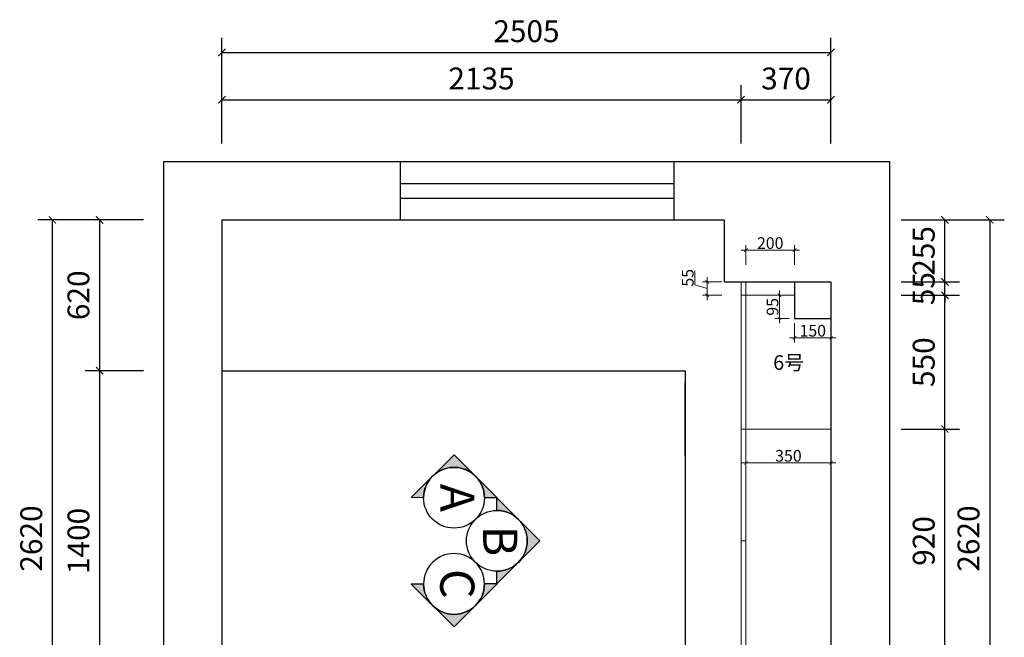
# Model space of a CAD drawing. Units: millimetres. Extents: x 1177457 to 1206806, y -135336 to -126231.
# Drawn here: x 1177457 to 1181507, y -128770 to -126231 of the extents above; entities that cross this region are included whole.
import ezdxf
from ezdxf.enums import TextEntityAlignment as Align

# ---------------------------------------------------------------- set-up
doc = ezdxf.new("R2010")
doc.units = ezdxf.units.MM
doc.header["$LTSCALE"] = 0.5
doc.layers.add('BZ-标注', color=2, linetype='Continuous')
doc.layers.add('QIANGTI', color=2, linetype='Continuous')
doc.styles.add('48宋体', font='txt', dxfattribs={"width": 0.8, "height": 48})
doc.styles.add('宋体', font='txt', dxfattribs={"width": 0.7})
doc.styles.add('尺寸标注', font='simfang.ttf', dxfattribs={"width": 0.6})
doc.dimstyles.new('(标准)48宋体', dxfattribs={"dimtxt": 48, "dimasz": 15, "dimexe": 20, "dimexo": 20, "dimgap": 5, "dimtad": 3, "dimdec": 0, "dimdsep": 46, "dimtxsty": '48宋体', "dimblk": 'ARCHTICK', "dimcen": 30, "dimdle": 20, "dimclrd": 4, "dimclre": 4, "dimclrt": 7, "dimadec": 0, "dimazin": 2, "dimtfac": 1, "dimtdec": 0, "dimtmove": 1, "dimatfit": 3, "dimldrblk": 'DOT', "dimfxl": 60, "dimfxlon": 1, "dimtolj": 1, "dimtzin": 0, "dimlwd": 5, "dimlwe": 5, "dimarcsym": 0})
doc.dimstyles.new('品清1：60', dxfattribs={"dimscale": 60, "dimtxt": 1.5, "dimasz": 0.5, "dimexe": 1, "dimexo": 1, "dimgap": 0.5, "dimtad": 1, "dimdec": 0, "dimrnd": 5, "dimdsep": 46, "dimtxsty": '尺寸标注', "dimblk": 'ARCHTICK', "dimcen": 1, "dimclrd": 42, "dimclre": 42, "dimclrt": 3, "dimadec": 0, "dimazin": 0, "dimtfac": 1, "dimtdec": 0, "dimtix": 1, "dimtmove": 2, "dimatfit": 3, "dimldrblk": 'hl_arrow2', "dimfxl": 3, "dimfxlon": 1, "dimarcsym": 0})

# ---------------------------------------------------------------- blocks, each defined once
blk = doc.blocks.new('_ArchTick')
at = {"color": 0, "linetype": 'ByBlock', "const_width": 0.15}
blk.add_lwpolyline([(-0.5, -0.5), (0.5, 0.5)], dxfattribs=at)
blk = doc.blocks.new('*D114')
at = {"color": 42, "lineweight": -2, "transparency": 16777216}
for p, q in [((1181082.3, -127914.1), (1181322.3, -127914.1)), ((1181262.3, -128834.1), (1181262.3, -127914.1)), ((1181082.3, -128834.1), (1181322.3, -128834.1))]:
    blk.add_line(p, q, dxfattribs=at)
at = {"layer": 'Defpoints', "color": 0, "lineweight": 5, "transparency": 16777216}
for p in [(1180423.7, -127914.1), (1181262.3, -127914.1), (1180423.7, -128834.1)]:
    blk.add_point(p, dxfattribs=at)
at = {"color": 42, "lineweight": -2, "transparency": 16777216, "xscale": 30, "yscale": 30, "zscale": 30}
for p, rotation in [((1181262.3, -127914.1), 90), ((1181262.3, -128834.1), 270)]:
    blk.add_blockref('_ArchTick', p, dxfattribs=dict(at, rotation=rotation))
at = {"color": 3, "lineweight": 5, "transparency": 16777216, "insert": (1181186.8, -128374.1), "char_height": 90, "attachment_point": 5, "rotation": 90, "style": '尺寸标注'}
blk.add_mtext('920', dxfattribs=at)
blk = doc.blocks.new('hl_arrow2')
at = {"color": 2}
blk.add_line((-0.22, 0), (-1, 0), dxfattribs=at)
blk.add_lwpolyline([(-0.22, 0), (-0.86, -0.69), (-0.65, -0.86), (0, 0), (-0.65, 0.86), (-0.86, 0.69)], close=True, dxfattribs=at)
for points in [[(-0.86, 0.69), (-0.65, 0.86), (-0.22, 0), (0, 0)], [(-0.86, -0.69), (-0.65, -0.86), (-0.22, 0), (0, 0)]]:
    blk.add_solid(points, dxfattribs=at)
blk = doc.blocks.new('*D115')
at = {"color": 42, "lineweight": -2, "transparency": 16777216}
for p, q in [((1181082.3, -127364.1), (1181322.3, -127364.1)), ((1181262.3, -127914.1), (1181262.3, -127364.1)), ((1181082.3, -127914.1), (1181322.3, -127914.1))]:
    blk.add_line(p, q, dxfattribs=at)
at = {"layer": 'Defpoints', "color": 0, "lineweight": 5, "transparency": 16777216}
for p in [(1180423.7, -127364.1), (1181262.3, -127364.1), (1180423.7, -127914.1)]:
    blk.add_point(p, dxfattribs=at)
at = {"color": 42, "lineweight": -2, "transparency": 16777216, "xscale": 30, "yscale": 30, "zscale": 30}
for p, rotation in [((1181262.3, -127364.1), 90), ((1181262.3, -127914.1), 270)]:
    blk.add_blockref('_ArchTick', p, dxfattribs=dict(at, rotation=rotation))
at = {"color": 3, "lineweight": 5, "transparency": 16777216, "insert": (1181186.8, -127639.1), "char_height": 90, "attachment_point": 5, "rotation": 90, "style": '尺寸标注'}
blk.add_mtext('550', dxfattribs=at)
blk = doc.blocks.new('*D116')
at = {"color": 42, "lineweight": -2, "transparency": 16777216}
for p, q in [((1181262.3, -127309.1), (1181262.3, -127279.1)), ((1181082.3, -127309.1), (1181322.3, -127309.1)), ((1181262.3, -127364.1), (1181262.3, -127309.1)), ((1181082.3, -127364.1), (1181322.3, -127364.1)), ((1181262.3, -127364.1), (1181262.3, -127394.1))]:
    blk.add_line(p, q, dxfattribs=at)
at = {"layer": 'Defpoints', "color": 0, "lineweight": 5, "transparency": 16777216}
for p in [(1180423.7, -127309.1), (1181262.3, -127309.1), (1180423.7, -127364.1)]:
    blk.add_point(p, dxfattribs=at)
at = {"color": 42, "lineweight": -2, "transparency": 16777216, "xscale": 30, "yscale": 30, "zscale": 30}
for p, rotation in [((1181262.3, -127309.1), 270), ((1181262.3, -127364.1), 90)]:
    blk.add_blockref('_ArchTick', p, dxfattribs=dict(at, rotation=rotation))
at = {"color": 3, "lineweight": 5, "transparency": 16777216, "insert": (1181186.8, -127336.6), "char_height": 90, "attachment_point": 5, "rotation": 90, "style": '尺寸标注'}
blk.add_mtext('55', dxfattribs=at)
blk = doc.blocks.new('*D117')
at = {"color": 42, "lineweight": -2, "transparency": 16777216}
for p, q in [((1181082.3, -127054.1), (1181322.3, -127054.1)), ((1181262.3, -127309.1), (1181262.3, -127054.1)), ((1181082.3, -127309.1), (1181322.3, -127309.1))]:
    blk.add_line(p, q, dxfattribs=at)
at = {"layer": 'Defpoints', "color": 0, "lineweight": 5, "transparency": 16777216}
for p in [(1180353.7, -127054.1), (1181262.3, -127054.1), (1180423.7, -127309.1)]:
    blk.add_point(p, dxfattribs=at)
at = {"color": 42, "lineweight": -2, "transparency": 16777216, "xscale": 30, "yscale": 30, "zscale": 30}
for p, rotation in [((1181262.3, -127054.1), 90), ((1181262.3, -127309.1), 270)]:
    blk.add_blockref('_ArchTick', p, dxfattribs=dict(at, rotation=rotation))
at = {"color": 3, "lineweight": 5, "transparency": 16777216, "insert": (1181186.8, -127181.6), "char_height": 90, "attachment_point": 5, "rotation": 90, "style": '尺寸标注'}
blk.add_mtext('255', dxfattribs=at)
blk = doc.blocks.new('*D118')
at = {"color": 42, "lineweight": -2, "transparency": 16777216}
for p, q in [((1181266.6, -127054.1), (1181506.6, -127054.1)), ((1181446.6, -127054.1), (1181446.6, -129674.1)), ((1181266.6, -129674.1), (1181506.6, -129674.1))]:
    blk.add_line(p, q, dxfattribs=at)
at = {"layer": 'Defpoints', "color": 0, "lineweight": 5, "transparency": 16777216}
for p in [(1180353.7, -127054.1), (1180353.7, -129674.1), (1181446.6, -129674.1)]:
    blk.add_point(p, dxfattribs=at)
at = {"color": 42, "lineweight": -2, "transparency": 16777216, "xscale": 30, "yscale": 30, "zscale": 30}
for p, rotation in [((1181446.6, -127054.1), 90), ((1181446.6, -129674.1), 270)]:
    blk.add_blockref('_ArchTick', p, dxfattribs=dict(at, rotation=rotation))
at = {"color": 3, "lineweight": 5, "transparency": 16777216, "insert": (1181371, -128364.1), "char_height": 90, "attachment_point": 5, "rotation": 90, "style": '尺寸标注'}
blk.add_mtext('2620', dxfattribs=at)
blk = doc.blocks.new('*D119')
at = {"color": 42, "lineweight": -2, "transparency": 16777216}
for p, q in [((1178288.7, -126740.1), (1178288.7, -126500.1)), ((1180423.7, -126740.1), (1180423.7, -126500.1)), ((1178288.7, -126560.1), (1180423.7, -126560.1))]:
    blk.add_line(p, q, dxfattribs=at)
at = {"layer": 'Defpoints', "color": 0, "lineweight": 5, "transparency": 16777216}
for p in [(1180423.7, -126560.1), (1180423.7, -127309.1), (1178288.7, -127674.1)]:
    blk.add_point(p, dxfattribs=at)
at = {"color": 42, "lineweight": -2, "transparency": 16777216, "xscale": 30, "yscale": 30, "zscale": 30, "rotation": 180}
blk.add_blockref('_ArchTick', (1178288.7, -126560.1), dxfattribs=at)
at = {"color": 42, "lineweight": -2, "transparency": 16777216, "xscale": 30, "yscale": 30, "zscale": 30}
blk.add_blockref('_ArchTick', (1180423.7, -126560.1), dxfattribs=at)
at = {"color": 3, "lineweight": 5, "transparency": 16777216, "insert": (1179356.2, -126484.5), "char_height": 90, "attachment_point": 5, "style": '尺寸标注'}
blk.add_mtext('2135', dxfattribs=at)
blk = doc.blocks.new('*D120')
at = {"color": 42, "lineweight": -2, "transparency": 16777216}
for p, q in [((1180423.7, -126740.1), (1180423.7, -126500.1)), ((1180793.7, -126740.1), (1180793.7, -126500.1)), ((1180423.7, -126560.1), (1180793.7, -126560.1))]:
    blk.add_line(p, q, dxfattribs=at)
at = {"layer": 'Defpoints', "color": 0, "lineweight": 5, "transparency": 16777216}
for p in [(1180793.7, -126560.1), (1180423.7, -127309.1), (1180793.7, -127459.1)]:
    blk.add_point(p, dxfattribs=at)
at = {"color": 42, "lineweight": -2, "transparency": 16777216, "xscale": 30, "yscale": 30, "zscale": 30, "rotation": 180}
blk.add_blockref('_ArchTick', (1180423.7, -126560.1), dxfattribs=at)
at = {"color": 42, "lineweight": -2, "transparency": 16777216, "xscale": 30, "yscale": 30, "zscale": 30}
blk.add_blockref('_ArchTick', (1180793.7, -126560.1), dxfattribs=at)
at = {"color": 3, "lineweight": 5, "transparency": 16777216, "insert": (1180608.7, -126484.5), "char_height": 90, "attachment_point": 5, "style": '尺寸标注'}
blk.add_mtext('370', dxfattribs=at)
blk = doc.blocks.new('*D121')
at = {"color": 42, "lineweight": -2, "transparency": 16777216}
for p, q in [((1178288.7, -126545.6), (1178288.7, -126305.6)), ((1180793.7, -126545.6), (1180793.7, -126305.6)), ((1178288.7, -126365.6), (1180793.7, -126365.6))]:
    blk.add_line(p, q, dxfattribs=at)
at = {"layer": 'Defpoints', "color": 0, "lineweight": 5, "transparency": 16777216}
for p in [(1180793.7, -126365.6), (1178288.7, -126740.1), (1180793.7, -126740.1)]:
    blk.add_point(p, dxfattribs=at)
at = {"color": 42, "lineweight": -2, "transparency": 16777216, "xscale": 30, "yscale": 30, "zscale": 30, "rotation": 180}
blk.add_blockref('_ArchTick', (1178288.7, -126365.6), dxfattribs=at)
at = {"color": 42, "lineweight": -2, "transparency": 16777216, "xscale": 30, "yscale": 30, "zscale": 30}
blk.add_blockref('_ArchTick', (1180793.7, -126365.6), dxfattribs=at)
at = {"color": 3, "lineweight": 5, "transparency": 16777216, "insert": (1179541.2, -126290.1), "char_height": 90, "attachment_point": 5, "style": '尺寸标注'}
blk.add_mtext('2505', dxfattribs=at)
blk = doc.blocks.new('*D122')
at = {"color": 42, "lineweight": -2, "transparency": 16777216}
for p, q in [((1177965.8, -127054.1), (1177725.8, -127054.1)), ((1177785.8, -127054.1), (1177785.8, -127674.1)), ((1177965.8, -127674.1), (1177725.8, -127674.1))]:
    blk.add_line(p, q, dxfattribs=at)
at = {"layer": 'Defpoints', "color": 0, "lineweight": 5, "transparency": 16777216}
for p in [(1178458.3, -127054.1), (1177785.8, -127674.1), (1178458.3, -127674.1)]:
    blk.add_point(p, dxfattribs=at)
at = {"color": 42, "lineweight": -2, "transparency": 16777216, "xscale": 30, "yscale": 30, "zscale": 30}
for p, rotation in [((1177785.8, -127054.1), 90), ((1177785.8, -127674.1), 270)]:
    blk.add_blockref('_ArchTick', p, dxfattribs=dict(at, rotation=rotation))
at = {"color": 3, "lineweight": 5, "transparency": 16777216, "insert": (1177710.3, -127364.1), "char_height": 90, "attachment_point": 5, "rotation": 90, "style": '尺寸标注'}
blk.add_mtext('620', dxfattribs=at)
blk = doc.blocks.new('*D123')
at = {"color": 42, "lineweight": -2, "transparency": 16777216}
for p, q in [((1177965.8, -127674.1), (1177725.8, -127674.1)), ((1177785.8, -127674.1), (1177785.8, -129074.1)), ((1177965.8, -129074.1), (1177725.8, -129074.1))]:
    blk.add_line(p, q, dxfattribs=at)
at = {"layer": 'Defpoints', "color": 0, "lineweight": 5, "transparency": 16777216}
for p in [(1178458.3, -127674.1), (1177785.8, -129074.1), (1179233.7, -129074.1)]:
    blk.add_point(p, dxfattribs=at)
at = {"color": 42, "lineweight": -2, "transparency": 16777216, "xscale": 30, "yscale": 30, "zscale": 30}
for p, rotation in [((1177785.8, -127674.1), 90), ((1177785.8, -129074.1), 270)]:
    blk.add_blockref('_ArchTick', p, dxfattribs=dict(at, rotation=rotation))
at = {"color": 3, "lineweight": 5, "transparency": 16777216, "insert": (1177710.3, -128374.1), "char_height": 90, "attachment_point": 5, "rotation": 90, "style": '尺寸标注'}
blk.add_mtext('1400', dxfattribs=at)
blk = doc.blocks.new('*D125')
at = {"color": 42, "lineweight": -2, "transparency": 16777216}
for p, q in [((1177771.5, -127054.1), (1177531.5, -127054.1)), ((1177591.5, -129674.1), (1177591.5, -127054.1)), ((1177771.5, -129674.1), (1177531.5, -129674.1))]:
    blk.add_line(p, q, dxfattribs=at)
at = {"layer": 'Defpoints', "color": 0, "lineweight": 5, "transparency": 16777216}
for p in [(1177591.5, -127054.1), (1177965.8, -127054.1), (1177965.8, -129674.1)]:
    blk.add_point(p, dxfattribs=at)
at = {"color": 42, "lineweight": -2, "transparency": 16777216, "xscale": 30, "yscale": 30, "zscale": 30}
for p, rotation in [((1177591.5, -127054.1), 90), ((1177591.5, -129674.1), 270)]:
    blk.add_blockref('_ArchTick', p, dxfattribs=dict(at, rotation=rotation))
at = {"color": 3, "lineweight": 5, "transparency": 16777216, "insert": (1177516, -128364.1), "char_height": 90, "attachment_point": 5, "rotation": 90, "style": '尺寸标注'}
blk.add_mtext('2620', dxfattribs=at)
blk = doc.blocks.new('*U6')
at = {"layer": 'BZ-标注'}
h = blk.add_hatch(color=256, dxfattribs=at)
edge = h.paths.add_edge_path()
edge.add_line((-125, 0.3), (-176.8, 0.4))
edge.add_line((-176.8, 0.4), (0.4, 176.8))
edge.add_line((0.4, 176.8), (176.8, -0.4))
edge.add_line((176.8, -0.4), (125, -0.3))
edge.add_arc((0, 0), 125, -0.1455, 179.8545)
blk.add_lwpolyline([(0.4, 176.8), (176.8, -0.4), (125, -0.3, 1), (-125, 0.3), (-176.8, 0.4)], format="xyb", close=True, dxfattribs=at)
blk.add_circle((0, 0), 125, dxfattribs=at)
at = {"layer": 'BZ-标注', "color": 1, "style": '宋体'}
blk.add_attdef('A', text='', height=140.4, dxfattribs=at).set_placement((0.5, -56.7), align=Align.CENTER)
blk = doc.blocks.new('*U7')
at = {"layer": 'BZ-标注'}
h = blk.add_hatch(color=256, dxfattribs=at)
edge = h.paths.add_edge_path()
edge.add_line((-0.3, -125), (-0.4, -176.8))
edge.add_line((-0.4, -176.8), (-176.8, 0.4))
edge.add_line((-176.8, 0.4), (0.4, 176.8))
edge.add_line((0.4, 176.8), (0.3, 125))
edge.add_arc((0, 0), 125, 89.8545, 269.8545)
blk.add_lwpolyline([(-176.8, 0.4), (0.4, 176.8), (0.3, 125, 1), (-0.3, -125), (-0.4, -176.8)], format="xyb", close=True, dxfattribs=at)
blk.add_circle((0, 0), 125, dxfattribs=at)
at = {"layer": 'BZ-标注', "color": 1, "style": '宋体'}
blk.add_attdef('A', text='', height=140.4, dxfattribs=at).set_placement((0.5, -56.7), align=Align.CENTER)
blk = doc.blocks.new('*D171')
at = {"color": 4, "lineweight": 5, "transparency": 16777216}
for p, q in [((1180443.7, -127992.9), (1180443.7, -128072.9)), ((1180793.7, -127992.9), (1180793.7, -128072.9)), ((1180423.7, -128052.9), (1180813.7, -128052.9))]:
    blk.add_line(p, q, dxfattribs=at)
at = {"layer": 'Defpoints', "color": 0, "lineweight": 5, "transparency": 16777216}
for p in [(1180443.7, -127914.1), (1180793.7, -127914.1), (1180793.7, -128052.9)]:
    blk.add_point(p, dxfattribs=at)
at = {"color": 4, "lineweight": 5, "transparency": 16777216, "xscale": 15, "yscale": 15, "zscale": 15, "rotation": 180}
blk.add_blockref('_ArchTick', (1180443.7, -128052.9), dxfattribs=at)
at = {"color": 4, "lineweight": 5, "transparency": 16777216, "xscale": 15, "yscale": 15, "zscale": 15}
blk.add_blockref('_ArchTick', (1180793.7, -128052.9), dxfattribs=at)
at = {"color": 7, "lineweight": 5, "transparency": 16777216, "insert": (1180618.7, -128023.9), "char_height": 48, "attachment_point": 5, "style": '48宋体'}
blk.add_mtext('\\A1;350', dxfattribs=at)
blk = doc.blocks.new('_Dot')
at = {"color": 0, "linetype": 'ByBlock', "lineweight": -2}
blk.add_line((-0.5, 0), (-1, 0), dxfattribs=at)
at = {"color": 0, "linetype": 'ByBlock', "const_width": 0.5}
blk.add_lwpolyline([(-0.25, 0, 1), (0.25, 0, 1)], format="xyb", close=True, dxfattribs=at)
blk = doc.blocks.new('*D172')
at = {"color": 4, "lineweight": 5, "transparency": 16777216}
for p, q in [((1180582.3, -127344.1), (1180582.3, -127479.1)), ((1180623.7, -127364.1), (1180562.3, -127364.1)), ((1180623.7, -127459.1), (1180562.3, -127459.1))]:
    blk.add_line(p, q, dxfattribs=at)
at = {"layer": 'Defpoints', "color": 0, "lineweight": 5, "transparency": 16777216}
for p in [(1180643.7, -127364.1), (1180582.3, -127459.1), (1180643.7, -127459.1)]:
    blk.add_point(p, dxfattribs=at)
at = {"color": 4, "lineweight": 5, "transparency": 16777216, "xscale": 15, "yscale": 15, "zscale": 15}
for p, rotation in [((1180582.3, -127364.1), 90), ((1180582.3, -127459.1), 270)]:
    blk.add_blockref('_ArchTick', p, dxfattribs=dict(at, rotation=rotation))
at = {"color": 7, "lineweight": 5, "transparency": 16777216, "insert": (1180553.3, -127411.6), "char_height": 48, "attachment_point": 5, "rotation": 90, "style": '48宋体'}
blk.add_mtext('\\A1;95', dxfattribs=at)
blk = doc.blocks.new('*D173')
at = {"color": 4, "lineweight": 5, "transparency": 16777216}
for p, q in [((1180643.7, -127479.1), (1180643.7, -127558.7)), ((1180793.7, -127479.1), (1180793.7, -127558.7)), ((1180623.7, -127538.7), (1180813.7, -127538.7))]:
    blk.add_line(p, q, dxfattribs=at)
at = {"layer": 'Defpoints', "color": 0, "lineweight": 5, "transparency": 16777216}
for p in [(1180643.7, -127459.1), (1180793.7, -127459.1), (1180793.7, -127538.7)]:
    blk.add_point(p, dxfattribs=at)
at = {"color": 4, "lineweight": 5, "transparency": 16777216, "xscale": 15, "yscale": 15, "zscale": 15, "rotation": 180}
blk.add_blockref('_ArchTick', (1180643.7, -127538.7), dxfattribs=at)
at = {"color": 4, "lineweight": 5, "transparency": 16777216, "xscale": 15, "yscale": 15, "zscale": 15}
blk.add_blockref('_ArchTick', (1180793.7, -127538.7), dxfattribs=at)
at = {"color": 7, "lineweight": 5, "transparency": 16777216, "insert": (1180718.7, -127509.7), "char_height": 48, "attachment_point": 5, "style": '48宋体'}
blk.add_mtext('\\A1;150', dxfattribs=at)
blk = doc.blocks.new('*D181')
at = {"color": 4, "lineweight": 5, "transparency": 16777216}
for p, q in [((1180233.5, -127321.1), (1180233.5, -127263.1)), ((1180345, -127309.1), (1180265, -127309.1)), ((1180285, -127384.1), (1180285, -127289.1)), ((1180285, -127336.6), (1180233.5, -127321.1)), ((1180345, -127364.1), (1180265, -127364.1))]:
    blk.add_line(p, q, dxfattribs=at)
at = {"layer": 'Defpoints', "color": 0, "lineweight": 5, "transparency": 16777216}
for p in [(1180285, -127309.1), (1180533.7, -127309.1), (1180533.7, -127364.1)]:
    blk.add_point(p, dxfattribs=at)
at = {"color": 4, "lineweight": 5, "transparency": 16777216, "xscale": 15, "yscale": 15, "zscale": 15}
for p, rotation in [((1180285, -127309.1), 90), ((1180285, -127364.1), 270)]:
    blk.add_blockref('_ArchTick', p, dxfattribs=dict(at, rotation=rotation))
at = {"color": 7, "lineweight": 5, "transparency": 16777216, "insert": (1180204.5, -127292.1), "char_height": 48, "attachment_point": 5, "rotation": 90, "style": '48宋体'}
blk.add_mtext('\\A1;55', dxfattribs=at)
blk = doc.blocks.new('*D182')
at = {"color": 4, "lineweight": 5, "transparency": 16777216}
for p, q in [((1180423.7, -127178.5), (1180663.7, -127178.5)), ((1180443.7, -127238.5), (1180443.7, -127158.5)), ((1180643.7, -127238.5), (1180643.7, -127158.5))]:
    blk.add_line(p, q, dxfattribs=at)
at = {"layer": 'Defpoints', "color": 0, "lineweight": 5, "transparency": 16777216}
for p in [(1180643.7, -127178.5), (1180443.7, -127364.1), (1180643.7, -127364.1)]:
    blk.add_point(p, dxfattribs=at)
at = {"color": 4, "lineweight": 5, "transparency": 16777216, "xscale": 15, "yscale": 15, "zscale": 15, "rotation": 180}
blk.add_blockref('_ArchTick', (1180443.7, -127178.5), dxfattribs=at)
at = {"color": 4, "lineweight": 5, "transparency": 16777216, "xscale": 15, "yscale": 15, "zscale": 15}
blk.add_blockref('_ArchTick', (1180643.7, -127178.5), dxfattribs=at)
at = {"color": 7, "lineweight": 5, "transparency": 16777216, "insert": (1180543.7, -127149.5), "char_height": 48, "attachment_point": 5, "style": '48宋体'}
blk.add_mtext('\\A1;200', dxfattribs=at)

msp = doc.modelspace()

# ---------------------------------------------------------------- linework, layer by layer
at = {"lineweight": 5}
for p, q in [((1180423.7, -129414.1), (1180423.7, -127309.1)), ((1180443.7, -129324.1), (1180443.7, -127309.1)), ((1180423.7, -127364.1), (1180643.7, -127364.1)), ((1180643.7, -127364.1), (1180643.7, -127459.1)), ((1180643.7, -127459.1), (1180793.7, -127459.1)), ((1180423.7, -127914.1), (1180793.7, -127914.1)), ((1180423.7, -128374.1), (1180443.7, -128374.1))]:
    msp.add_line(p, q, dxfattribs=at)
at = {"color": 3}
for p, q in [((1178288.7, -127674.1), (1180193.7, -127674.1)), ((1180193.7, -127674.1), (1180193.7, -129074.1)), ((1180193.7, -128024.1), (1180193.7, -127724.1))]:
    msp.add_line(p, q, dxfattribs=at)
at = {"layer": 'QIANGTI', "color": 2}
for p, q in [((1178048.7, -126814.1), (1181033.7, -126814.1)), ((1178048.7, -126814.1), (1178048.7, -129914.1)), ((1179023.7, -127054.1), (1179023.7, -126814.1)), ((1180148.7, -127054.1), (1180148.7, -126814.1)), ((1181033.7, -126814.1), (1181033.7, -129914.1)), ((1179023.7, -126904.1), (1180148.7, -126904.1)), ((1179023.7, -126964.1), (1180148.7, -126964.1)), ((1178288.7, -127054.1), (1180353.7, -127054.1)), ((1178288.7, -127054.1), (1178288.7, -129674.1)), ((1180353.7, -127054.1), (1180353.7, -127309.1)), ((1180353.7, -127309.1), (1180793.7, -127309.1)), ((1180643.7, -127309.1), (1180643.7, -127459.1)), ((1180793.7, -127309.1), (1180793.7, -129419.1)), ((1180643.7, -127459.1), (1180793.7, -127459.1))]:
    msp.add_line(p, q, dxfattribs=at)

# ---------------------------------------------------------------- block references
at = {"rotation": 270}
for name, p, values in [('*U7', (1179243.3, -128196.4), {'A': 'A'}), ('*U6', (1179419.6, -128373.6), {'A': 'B'})]:
    msp.add_blockref(name, p, dxfattribs=at).add_auto_attribs(values)
ref = msp.add_blockref('*U7', (1179243.3, -128550.8), dxfattribs=dict(xscale=-1, rotation=270))
ref.add_attrib('A', 'C', dxfattribs={"layer": 'BZ-标注', "color": 1, "height": 140.4, "rotation": 270, "style": '宋体'}).set_placement((1179186.6, -128550.3), align=Align.CENTER)

# ---------------------------------------------------------------- texts
at = {"color": 2, "insert": (1180555.9, -127610.4), "char_height": 60, "width": 520.608, "attachment_point": 1}
msp.add_mtext('{\\fSimSun|b0|i0|c134|p2;6号}', dxfattribs=at)

# ---------------------------------------------------------------- dimensions: what is measured, and where the dimension line sits
at = {"lineweight": 5}
for base, p1, p2, picture, middle in [((1180793.7, -126365.6), (1178288.7, -126740.1), (1180793.7, -126740.1), '*D121', (1179541.2, -126290.1)), ((1180423.7, -126560.1), (1178288.7, -127674.1), (1180423.7, -127309.1), '*D119', (1179356.2, -126484.5)), ((1180793.7, -126560.1), (1180423.7, -127309.1), (1180793.7, -127459.1), '*D120', (1180608.7, -126484.5))]:
    dim = msp.add_linear_dim(base=base, p1=p1, p2=p2, dimstyle='品清1：60', override={"dimtfillclr": 3, "dimarcsym": 1}, dxfattribs=at)
    dim.commit()
    dim.dimension.update_dxf_attribs({"geometry": picture, "text_midpoint": middle})
for base, p1, p2, picture, middle in [((1177591.5, -127054.1), (1177965.8, -129674.1), (1177965.8, -127054.1), '*D125', (1177516, -128364.1)), ((1177785.8, -127674.1), (1178458.3, -127054.1), (1178458.3, -127674.1), '*D122', (1177710.3, -127364.1)), ((1181262.3, -127054.1), (1180423.7, -127309.1), (1180353.7, -127054.1), '*D117', (1181186.8, -127181.6)), ((1181446.6, -129674.1), (1180353.7, -127054.1), (1180353.7, -129674.1), '*D118', (1181371, -128364.1)), ((1181262.3, -127309.1), (1180423.7, -127364.1), (1180423.7, -127309.1), '*D116', (1181186.8, -127336.6)), ((1181262.3, -127364.1), (1180423.7, -127914.1), (1180423.7, -127364.1), '*D115', (1181186.8, -127639.1)), ((1177785.8, -129074.1), (1178458.3, -127674.1), (1179233.7, -129074.1), '*D123', (1177710.3, -128374.1)), ((1181262.3, -127914.1), (1180423.7, -128834.1), (1180423.7, -127914.1), '*D114', (1181186.8, -128374.1))]:
    dim = msp.add_linear_dim(base=base, p1=p1, p2=p2, angle=90, dimstyle='品清1：60', override={"dimtfillclr": 3, "dimarcsym": 1}, dxfattribs=at)
    dim.commit()
    dim.dimension.update_dxf_attribs({"geometry": picture, "text_midpoint": middle})
for base, p1, p2, picture, middle in [((1180643.7, -127178.5), (1180443.7, -127364.1), (1180643.7, -127364.1), '*D182', (1180543.7, -127149.5)), ((1180793.7, -127538.7), (1180643.7, -127459.1), (1180793.7, -127459.1), '*D173', (1180718.7, -127509.7)), ((1180793.7, -128052.9), (1180443.7, -127914.1), (1180793.7, -127914.1), '*D171', (1180618.7, -128023.9))]:
    dim = msp.add_linear_dim(base=base, p1=p1, p2=p2, dimstyle='(标准)48宋体', dxfattribs=at)
    dim.commit()
    dim.dimension.update_dxf_attribs({"geometry": picture, "text_midpoint": middle})
for base, p1, p2, picture, middle in [((1180285, -127309.1), (1180533.7, -127364.1), (1180533.7, -127309.1), '*D181', (1180204.5, -127316.1)), ((1180582.3, -127459.1), (1180643.7, -127364.1), (1180643.7, -127459.1), '*D172', (1180553.3, -127411.6))]:
    dim = msp.add_linear_dim(base=base, p1=p1, p2=p2, angle=90, dimstyle='(标准)48宋体', dxfattribs=at)
    dim.commit()
    dim.dimension.update_dxf_attribs({"geometry": picture, "text_midpoint": middle})

doc.saveas('drawing.dxf')
